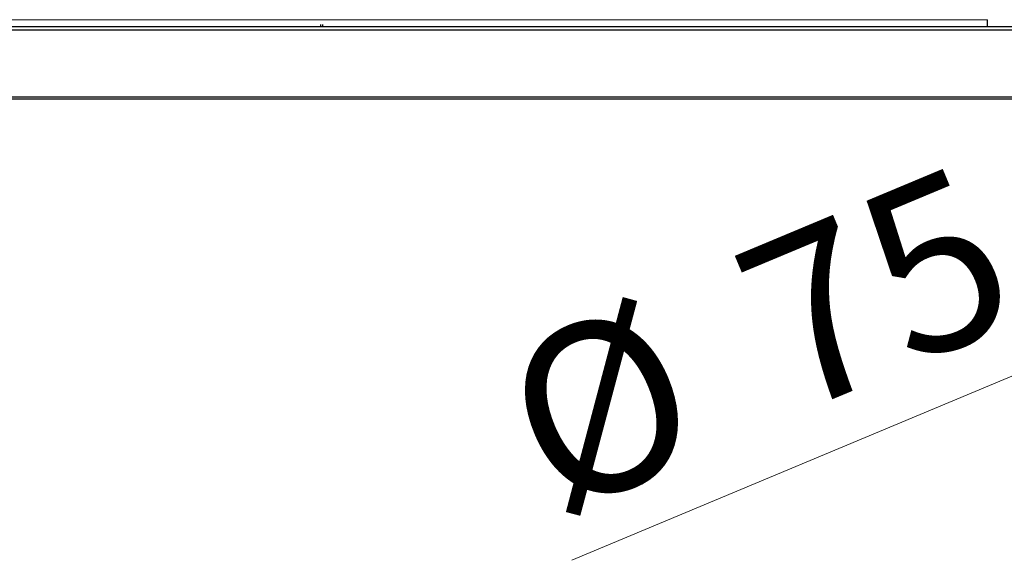
# Model space of a CAD drawing. Units: millimetres. Extents: x 0 to 210, y 0 to 297.
# Drawn here: x 139 to 159, y 226 to 237 of the extents above; entities that cross this region are included whole.
import ezdxf

# ---------------------------------------------------------------- set-up
doc = ezdxf.new("R2010")
doc.units = ezdxf.units.MM
doc.styles.add('SLDTEXTSTYLE0', font='TXT', dxfattribs={"width": 0.75})
doc.dimstyles.new('SLDDIMSTYLE0', dxfattribs={"dimtxt": 3.5, "dimasz": 3.302, "dimexe": 0, "dimexo": 0.0625, "dimgap": 0.875, "dimtad": 1, "dimlfac": 20, "dimrnd": 1e-09, "dimzin": 12, "dimdsep": 46, "dimtxsty": 'SLDTEXTSTYLE0', "dimsah": 1, "dimcen": 0, "dimadec": 0, "dimazin": 3, "dimtfac": 1, "dimtmove": 0, "dimatfit": 3, "dimfxl": 0, "dimfrac": 2, "dimtolj": 1, "dimtzin": 12, "dimarcsym": 0})

# ---------------------------------------------------------------- blocks, each defined once
blk = doc.blocks.new('_D')
at = {"color": 7, "linetype": 'Continuous', "lineweight": 0}
for p, q in [((166.991, 233.137), (172.849, 235.587)), ((163.531, 231.69), (166.991, 233.137)), ((163.531, 231.69), (150.209, 226.118))]:
    blk.add_line(p, q, dxfattribs=at)
at = {"color": 7, "linetype": 'Continuous', "lineweight": 18}
for points in [[(166.991, 233.137), (170.23, 233.95), (169.844, 234.873)], [(163.531, 231.69), (160.292, 230.877), (160.678, 229.955)]]:
    blk.add_solid(points, dxfattribs=at)
at = {"color": 7, "linetype": 'Continuous', "lineweight": 18, "char_height": 3.5, "attachment_point": 1, "rotation": 22.6963, "style": 'SLDTEXTSTYLE0'}
for s, insert in [('75', (153.348, 232.292)), ('%%c', (148.499, 230.206))]:
    blk.add_mtext(s, dxfattribs=dict(at, insert=insert))

msp = doc.modelspace()

# ---------------------------------------------------------------- linework, layer by layer
at = {"color": 8, "linetype": 'Continuous', "lineweight": 18}
msp.add_line((132.89038, 237.24622), (158.77038, 237.24622), dxfattribs=at)
at = {"color": 7, "linetype": 'Continuous', "lineweight": 25}
for p, q in [((158.77038, 237.10622), (158.77038, 237.24622)), ((127.73088, 237.10622), (164.28588, 237.10622)), ((145.03036, 237.14824), (145.03036, 237.10622)), ((145.07036, 237.14824), (145.07036, 237.10622)), ((164.28588, 237.03122), (127.73088, 237.03122)), ((127.73088, 235.65622), (164.28588, 235.65622)), ((164.28588, 235.60622), (127.73088, 235.60622))]:
    msp.add_line(p, q, dxfattribs=at)

# ---------------------------------------------------------------- dimensions: what is measured, and where the dimension line sits
at = {"color": 7, "linetype": 'Continuous', "lineweight": 18}
dim = msp.add_diameter_dim_2p(p1=(163.53108, 231.69025), p2=(166.99069, 233.13718), dimstyle='SLDDIMSTYLE0', dxfattribs=at)
dim.commit()
dim.dimension.update_dxf_attribs({"geometry": '_D', "text_midpoint": (154.72549, 228.00747), "dimtype": 163})

doc.saveas('drawing.dxf')
